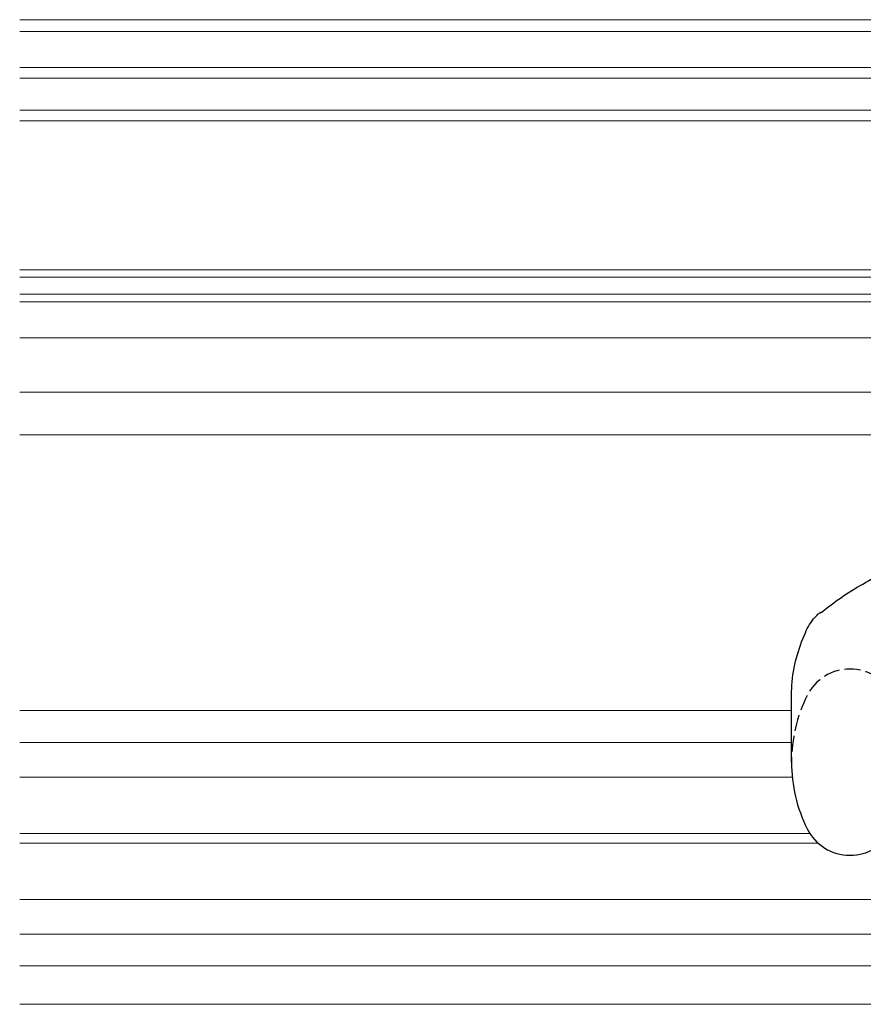
# Model space of a CAD drawing. Extents: x 0 to 1386, y 0 to 2245.
# Drawn here: x 874 to 953, y 1502 to 1594 of the extents above; entities that cross this region are included whole.
import ezdxf

# ---------------------------------------------------------------- set-up
doc = ezdxf.new("R2010")
doc.units = 0
doc.linetypes.add('YDIVIDE_1', pattern=[15, 10, -1, 1, -1, 1, -1])
doc.linetypes.add('YHIDDEN_1', pattern=[4, 3, -1])
doc.layers.add('YKK_12', color=2, linetype='CONTINUOUS', lineweight=13)
doc.layers.add('YKK_13', color=4, linetype='CONTINUOUS', lineweight=30)

msp = doc.modelspace()

# ---------------------------------------------------------------- linework, layer by layer
at = {"layer": 'YKK_12'}
for p, q in [((970.009, 1594.236), (873.509, 1594.236)), ((873.509, 1593.136), (968.109, 1593.136)), ((968.482, 1564.336), (873.509, 1564.336)), ((1009.009, 1559.236), (873.509, 1559.236)), ((873.509, 1555.236), (967.062, 1555.236)), ((873.509, 1529.336), (946.009, 1529.336)), ((946.009, 1526.336), (873.509, 1526.336)), ((946.079, 1523.086), (873.509, 1523.086)), ((947.735, 1517.786), (873.509, 1517.786)), ((948.505, 1516.886), (873.509, 1516.886)), ((963.013, 1511.586), (873.509, 1511.586)), ((984.813, 1508.336), (873.509, 1508.336)), ((997.007, 1505.336), (873.509, 1505.336)), ((1014.509, 1501.736), (873.509, 1501.736))]:
    msp.add_line(p, q, dxfattribs=at)
at = {"layer": 'YKK_12', "linetype": 'Continuous'}
for p, q in [((982.002, 1589.736), (873.509, 1589.736)), ((982.002, 1588.736), (873.509, 1588.736)), ((873.509, 1585.736), (982.002, 1585.736)), ((873.509, 1584.736), (982.002, 1584.736)), ((982.002, 1570.736), (873.509, 1570.736)), ((982.002, 1570.036), (873.509, 1570.036)), ((873.509, 1568.436), (982.002, 1568.436)), ((873.509, 1567.736), (982.002, 1567.736))]:
    msp.add_line(p, q, dxfattribs=at)
at = {"layer": 'YKK_12', "linetype": 'YDIVIDE_1'}
msp.add_line((873.509, 1501.736), (1012.609, 1501.736), dxfattribs=at)
at = {"layer": 'YKK_13', "linetype": 'Continuous', "ltscale": 0.5}
msp.add_line((946.009, 1524.486), (946.009, 1530.552), dxfattribs=at)
at = {"layer": 'YKK_13', "linetype": 'YHIDDEN_1', "ltscale": 0.5}
for centre, radius, start, end in [((951.509, 1528.728), 4.5, 26.48104, 153.51896), ((960.041, 1524.478), 14.031, 153.51896, 180)]:
    msp.add_arc(centre, radius, start, end, dxfattribs=at)
at = {"layer": 'YKK_13', "linetype": 'Continuous', "ltscale": 0.5}
for centre, radius, start, end in [((960.041, 1524.486), 14.031, 180, 206.48104), ((951.509, 1520.236), 4.5, 206.48104, 333.51896)]:
    msp.add_arc(centre, radius, start, end, dxfattribs=at)
for points, knots in [([(948.801, 1538.559), (949.427, 1539.038), (950.678, 1539.999), (952.709, 1541.258), (954.14, 1542), (954.882, 1542.353), (954.892, 1542.358)], [0, 0, 0, 0, 2.362858, 4.729098, 7.159824, 7.194153, 7.194153, 7.194153, 7.194153]), ([(946.009, 1530.511), (946.016, 1530.912), (946.037, 1532.185), (946.407, 1534.273), (947.068, 1536.154), (947.682, 1537.423), (948.107, 1537.992), (948.409, 1538.285), (948.502, 1538.375)], [0, 0, 0, 0, 1.202788, 3.818777, 6.315109, 7.165159, 8.037711, 8.426685, 8.426685, 8.426685, 8.426685]), ([(948.801, 1538.559), (948.789, 1538.552), (948.757, 1538.536), (948.711, 1538.504), (948.653, 1538.474), (948.602, 1538.436), (948.548, 1538.408), (948.517, 1538.386), (948.502, 1538.375)], [0, 0, 0, 0, 0.0428182, 0.1050918, 0.1685552, 0.2392973, 0.2952592, 0.3512767, 0.3512767, 0.3512767, 0.3512767])]:
    msp.add_open_spline(points, degree=3, knots=knots, dxfattribs=at)

doc.saveas('drawing.dxf')
